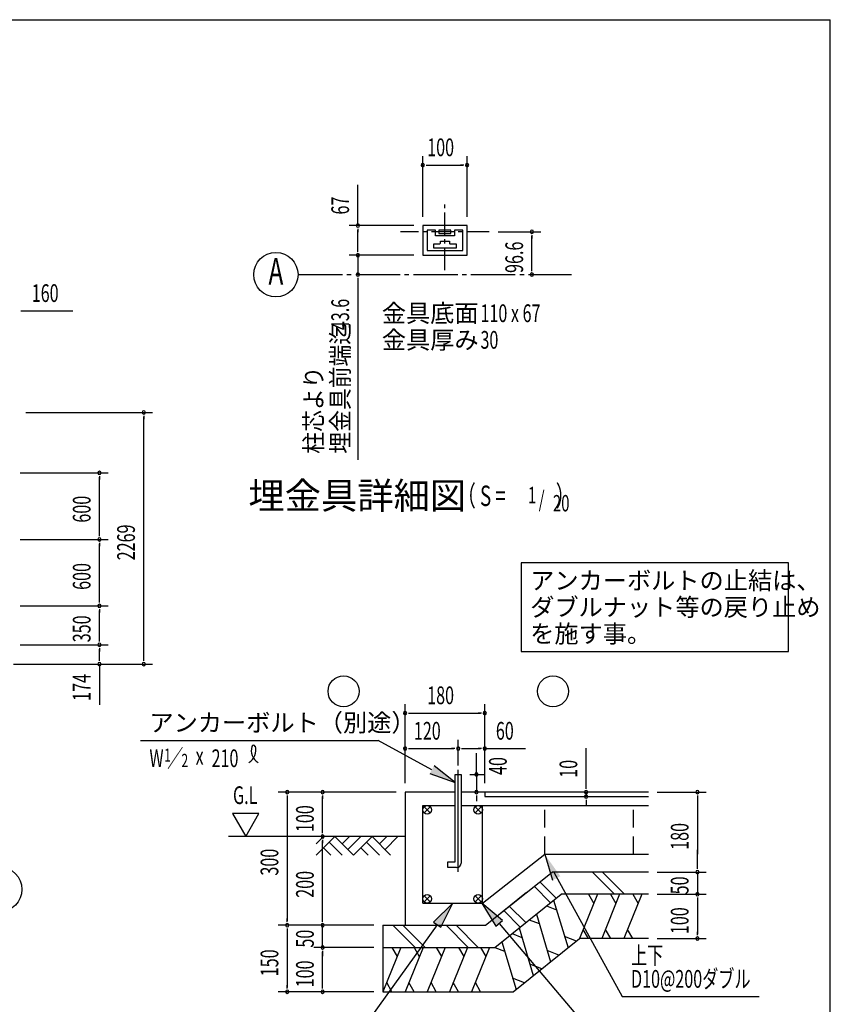
# Model space of a CAD drawing. Extents: x 868 to 33157, y 362 to 22484.
# Drawn here: x 25451 to 32764, y 13607 to 22484 of the extents above; entities that cross this region are included whole.
import ezdxf
from ezdxf.enums import TextEntityAlignment as Align

# ---------------------------------------------------------------- set-up
doc = ezdxf.new("R2010")
doc.units = 0
doc.header["$LTSCALE"] = 80
doc.header["$MEASUREMENT"] = 0
for name, pattern in [('1PL-M', [15, 12, -1, 1, -1]), ('1PL-S', [4, 2.5, -0.5, 0.5, -0.5]), ('1PL-SL', [6.5, 5, -0.5, 0.5, -0.5]), ('HIDE-L', [3, 2, -1])]:
    doc.linetypes.add(name, pattern=pattern)
for name, color, linetype in [('1PL-M1', 6, '1PL-SL'), ('HATCH', 2, 'CONTINUOUS'), ('HIKIDASHI', 6, 'CONTINUOUS'), ('KISO_U', 6, 'CONTINUOUS'), ('SUNPOU', 4, 'CONTINUOUS'), ('U1', 3, 'CONTINUOUS'), ('U3', 6, 'CONTINUOUS'), ('WAKUSEN-01', 50, 'CONTINUOUS'), ('耐風型受皿', 3, 'CONTINUOUS')]:
    doc.layers.add(name, color=color, linetype=linetype)
doc.styles.add('00', font='ROMANS', dxfattribs={"width": 0.666667, "bigfont": 'BIGFONT'})
doc.styles.add('01', font='ROMANS', dxfattribs={"height": 3, "bigfont": 'BIGFONT'})

msp = doc.modelspace()

# ---------------------------------------------------------------- linework, layer by layer
at = {"layer": '1PL-M1'}
msp.add_line((27962.1, 20185.2), (30428, 20185.2), dxfattribs=at)
at = {"layer": 'HATCH'}
for p, q in [((30663.3, 14599.5), (30501.7, 14199.5)), ((30582, 14599.5), (30629.8, 14516.6)), ((30863.3, 14599.5), (30701.7, 14199.5)), ((30782, 14599.5), (30829.8, 14516.6)), ((31063.3, 14599.5), (30901.7, 14199.5)), ((30982, 14599.5), (31029.8, 14516.6)), ((30204.5, 14494.3), (30293.7, 14459.5)), ((30268, 14545.2), (30397.4, 14116.1)), ((30111.9, 14420.2), (30240.4, 13990.5)), ((29955.7, 14295.3), (30084.2, 13865.6)), ((30048.3, 14369.4), (30137.5, 14334.6)), ((29892.2, 14244.5), (29981.3, 14209.6)), ((30472.7, 14176.3), (30366.1, 14217.5)), ((30583, 14199.5), (30535.2, 14282.4)), ((30783, 14199.5), (30735.2, 14282.4)), ((30983, 14199.5), (30935.2, 14282.4)), ((28889.6, 14119.5), (28728, 13719.5)), ((28808.2, 14119.5), (28856.1, 14036.6)), ((29089.6, 14119.5), (28928, 13719.5)), ((29008.2, 14119.5), (29056.1, 14036.6)), ((29289.6, 14119.5), (29128, 13719.5)), ((29208.2, 14119.5), (29256.1, 14036.6)), ((29489.6, 14119.5), (29328, 13719.5)), ((29408.2, 14119.5), (29456.1, 14036.6)), ((29689.6, 14119.5), (29528, 13719.5)), ((29608.2, 14119.5), (29656.1, 14036.6)), ((29736, 14119.5), (29825.2, 14084.7)), ((29799.5, 14170.4), (29928.9, 13741.3)), ((30316.1, 14051.1), (30209.9, 14092.6)), ((30160.3, 13926.5), (30053.7, 13967.6)), ((28809.3, 13719.5), (28761.5, 13802.4)), ((29009.3, 13719.5), (28961.5, 13802.4)), ((29209.3, 13719.5), (29161.5, 13802.4)), ((29409.3, 13719.5), (29361.5, 13802.4)), ((29609.3, 13719.5), (29561.5, 13802.4)), ((30004.2, 13801.5), (29897.5, 13842.7))]:
    msp.add_line(p, q, dxfattribs=at)
at = {"layer": 'HIKIDASHI'}
for p, q in [((32386.9, 17587.5), (29976.2, 17587.5)), ((29976.2, 17587.5), (29976.2, 16787.5)), ((32386.9, 16787.5), (32386.9, 17587.5)), ((29976.2, 16787.5), (32386.9, 16787.5)), ((26541.1, 15985.9), (28685.1, 15985.9)), ((29170.1, 15721.5), (28685.1, 15985.9)), ((29380.9, 15606.7), (29189.3, 15756.7)), ((29151, 15686.4), (29380.9, 15606.7)), ((30186.9, 14959.5), (30256.7, 14726.5)), ((30269.1, 14799.5), (30886.2, 13675.9)), ((29356.9, 14519.5), (29184.3, 14348.1)), ((29249.2, 14301.3), (29356.9, 14519.5)), ((29620.9, 14519.5), (29745.5, 14310.6)), ((29806.6, 14362.3), (29620.9, 14519.5)), ((29216.7, 14324.7), (28448.4, 13256.6)), ((29184.3, 14348.1), (29249.2, 14301.3)), ((29745.5, 14310.6), (29806.6, 14362.3)), ((29776, 14336.4), (30658.7, 13294.6)), ((30886.2, 13675.9), (32120.6, 13675.9))]:
    msp.add_line(p, q, dxfattribs=at)
for centre, radius, start, end in [((27449.5, 15899.8), 132.7, 301.77123, 15.14039), ((27672.9, 15897.7), 132.7, 164.85961, 237.5045), ((27560.2, 15928.2), 15.9, 15.14039, 164.85961)]:
    msp.add_arc(centre, radius, start, end, dxfattribs=at)
for points in [[(29151, 15686.4), (29189.3, 15756.7), (29380.9, 15606.7)], [(30328.5, 14761.7), (30256.7, 14726.5), (30186.9, 14959.5)], [(29249.2, 14301.3), (29184.3, 14348.1), (29356.9, 14519.5)], [(29806.6, 14362.3), (29745.5, 14310.6), (29620.9, 14519.5)]]:
    msp.add_solid(points, dxfattribs=at)
at = {"layer": 'KISO_U'}
for p, q in [((30817.3, 14599.5), (30617.3, 14799.5)), ((30907.8, 14599.5), (30707.8, 14799.5)), ((30239.8, 14522.6), (30091.8, 14670.5)), ((30290.1, 14562.8), (30142.1, 14710.7)), ((30015.9, 14343.5), (29868, 14491.4)), ((29965.6, 14303.2), (29817.7, 14451.2)), ((29017.3, 14119.5), (28817.3, 14319.5)), ((29107.8, 14119.5), (28907.8, 14319.5)), ((29497.3, 14119.5), (29297.3, 14319.5)), ((29587.8, 14119.5), (29387.8, 14319.5))]:
    msp.add_line(p, q, dxfattribs=at)
at = {"layer": 'SUNPOU'}
for p, q in [((29087.3, 20707.6), (29087.3, 21253.3)), ((29487.3, 20707.6), (29487.3, 21253.3)), ((29117.3, 21173.3), (29147.3, 21173.3)), ((29127.3, 21173.3), (29447.3, 21173.3)), ((29457.3, 21173.3), (29427.3, 21173.3)), ((28502.3, 20627.6), (28502.3, 20995.2)), ((29007.3, 20627.6), (28422.3, 20627.6)), ((28502.3, 20597.6), (28502.3, 20567.6)), ((28502.3, 20399.6), (28502.3, 20587.6)), ((29767.3, 20571.6), (30152.3, 20571.6)), ((30072.3, 20541.6), (30072.3, 20511.6)), ((30072.3, 20225.2), (30072.3, 20531.6)), ((28502.3, 20399.6), (28502.3, 20439.6)), ((28502.3, 20389.6), (28502.3, 20419.6)), ((28502.3, 20389.6), (28502.3, 20419.6)), ((29007.3, 20359.6), (28422.3, 20359.6)), ((29007.3, 20359.6), (28422.3, 20359.6)), ((28502.3, 20359.6), (28502.3, 20185.2)), ((30072.3, 20215.2), (30072.3, 20245.2)), ((28502.3, 20155.2), (28502.3, 20125.2)), ((28502.3, 20145.2), (28502.3, 19620.1)), ((25459.9, 19858.9), (25489.9, 19858.9)), ((25469.9, 19858.9), (25928.9, 19858.9)), ((28502.3, 19620.1), (28502.3, 18515.4)), ((25506.9, 18943.1), (26649.9, 18943.1)), ((26569.9, 18913.1), (26569.9, 18883.1)), ((26569.9, 16723.1), (26569.9, 18903.1)), ((25456.1, 18398.1), (26249.9, 18398.1)), ((26169.9, 18368.1), (26169.9, 18338.1)), ((26169.9, 17838.1), (26169.9, 18358.1)), ((26169.9, 17828.1), (26169.9, 17858.1)), ((25456.1, 17798.1), (26249.9, 17798.1)), ((25456.1, 17798.1), (26249.9, 17798.1)), ((26169.9, 17768.1), (26169.9, 17738.1)), ((26169.9, 17238.1), (26169.9, 17758.1)), ((26169.9, 17228.1), (26169.9, 17258.1)), ((25456.1, 17198.1), (26249.9, 17198.1)), ((25456.1, 17198.1), (26249.9, 17198.1)), ((26169.9, 17168.1), (26169.9, 17138.1)), ((26169.9, 16888.1), (26169.9, 17158.1)), ((26169.9, 16878.1), (26169.9, 16908.1)), ((25456.1, 16848.1), (26249.9, 16848.1)), ((26169.9, 16818.1), (26169.9, 16788.1)), ((26169.9, 16723.1), (26169.9, 16808.1)), ((26169.9, 16704.1), (26169.9, 16734.1)), ((26569.9, 16704.1), (26569.9, 16734.1)), ((25394.9, 16674.1), (26649.9, 16674.1)), ((26169.9, 16674.1), (26169.9, 16307.9)), ((28926.9, 15599.5), (28926.9, 16312.6)), ((29646.9, 15599.5), (29646.9, 16312.6)), ((28956.9, 16232.6), (28986.9, 16232.6)), ((28966.9, 16232.6), (29606.9, 16232.6)), ((29616.9, 16232.6), (29586.9, 16232.6)), ((28926.9, 15599.5), (28926.9, 15992.6)), ((29406.9, 15759.5), (29406.9, 15992.6)), ((29406.9, 15759.5), (29406.9, 15992.6)), ((29646.9, 15599.5), (29646.9, 15992.6)), ((28956.9, 15912.6), (28986.9, 15912.6)), ((28966.9, 15912.6), (29366.9, 15912.6)), ((29376.9, 15912.6), (29346.9, 15912.6)), ((29436.9, 15912.6), (29466.9, 15912.6)), ((29446.9, 15912.6), (29606.9, 15912.6)), ((29616.9, 15912.6), (29586.9, 15912.6)), ((29646.9, 15912.6), (30014.5, 15912.6)), ((30561.1, 15559.5), (30561.1, 15917)), ((29570.7, 15679.5), (29570.7, 15871.8)), ((29570.7, 15709.5), (29570.7, 15739.5)), ((29512.9, 15679.5), (29650.7, 15679.5)), ((29570.7, 15679.5), (29570.7, 15519.5)), ((30561.1, 15549.5), (30561.1, 15579.5)), ((28846.9, 15519.5), (27784, 15519.5)), ((27864, 15489.5), (27864, 15459.5)), ((27864, 15479.5), (27864, 14359.5)), ((28846.9, 15519.5), (28104, 15519.5)), ((28184, 15489.5), (28184, 15459.5)), ((28184, 15159.5), (28184, 15479.5)), ((29566.9, 15519.5), (29490.7, 15519.5)), ((29570.7, 15489.5), (29570.7, 15459.5)), ((29570.7, 15479.5), (29570.7, 15439.5)), ((30561.1, 15479.5), (30561.1, 15519.5)), ((30561.1, 15449.5), (30561.1, 15419.5)), ((31202.6, 15519.5), (31644.9, 15519.5)), ((31564.9, 15489.5), (31564.9, 15459.5)), ((31564.9, 15479.5), (31564.9, 14959.5)), ((30561.1, 15439.5), (30561.1, 15399.5)), ((27609.4, 15327.3), (27369.6, 15327.3)), ((27369.6, 15327.3), (27489.5, 15119.5)), ((27489.5, 15119.5), (27609.4, 15327.3)), ((28184, 15149.5), (28184, 15179.5)), ((28184, 15089.5), (28184, 15059.5)), ((28184, 14359.5), (28184, 15079.5)), ((31564.9, 14959.5), (31564.9, 14999.5)), ((31564.9, 14829.5), (31564.9, 14979.5)), ((31564.9, 14829.5), (31564.9, 14979.5)), ((31202.6, 14799.5), (31644.9, 14799.5)), ((31202.6, 14799.5), (31644.9, 14799.5)), ((31564.9, 14799.5), (31564.9, 14599.5)), ((29723.8, 14376.1), (30024.4, 14616.5)), ((31202.6, 14599.5), (31644.9, 14599.5)), ((31202.6, 14599.5), (31644.9, 14599.5)), ((31564.9, 14569.5), (31564.9, 14539.5)), ((31564.9, 14569.5), (31564.9, 14539.5)), ((31564.9, 14559.5), (31564.9, 14239.5)), ((31564.9, 14559.5), (31564.9, 14519.5)), ((28184, 14359.5), (28184, 14399.5)), ((28646.9, 14319.5), (27784, 14319.5)), ((28646.9, 14319.5), (27784, 14319.5)), ((27864, 14349.5), (27864, 14379.5)), ((28646.9, 14319.5), (28104, 14319.5)), ((28646.9, 14319.5), (28104, 14319.5)), ((28184, 14349.5), (28184, 14379.5)), ((28184, 14349.5), (28184, 14379.5)), ((28184, 14119.5), (28184, 14319.5)), ((27864, 14289.5), (27864, 14259.5)), ((27864, 14279.5), (27864, 13759.5)), ((31564.9, 14229.5), (31564.9, 14259.5)), ((28646.9, 14119.5), (28104, 14119.5)), ((28646.9, 14119.5), (28104, 14119.5)), ((31202.6, 14199.5), (31644.9, 14199.5)), ((28184, 14089.5), (28184, 14059.5)), ((28184, 14089.5), (28184, 14059.5)), ((28184, 13759.5), (28184, 14079.5)), ((28184, 14079.5), (28184, 14039.5)), ((27864, 13749.5), (27864, 13779.5)), ((28184, 13749.5), (28184, 13779.5)), ((28646.9, 13719.5), (27784, 13719.5)), ((28646.9, 13719.5), (28104, 13719.5))]:
    msp.add_line(p, q, dxfattribs=at)
at = {"layer": 'SUNPOU', "color": 3}
msp.add_line((29901.7, 13719.5), (30501.7, 14199.5), dxfattribs=at)
at = {"layer": 'SUNPOU'}
for centre in [(27762.1, 20185.2), (25269.9, 14643.1)]:
    msp.add_circle(centre, 200, dxfattribs=at)
for centre, start, end in [((29087.3, 21173.3), 0, 180), ((29087.3, 21173.3), 180, 0), ((29487.3, 21173.3), 0, 180), ((29487.3, 21173.3), 180, 0), ((28502.3, 20627.6), 90, 270), ((28502.3, 20627.6), 270, 90), ((30072.3, 20571.6), 90, 270), ((30072.3, 20571.6), 270, 90), ((28502.3, 20359.6), 90, 270), ((28502.3, 20359.6), 90, 270), ((28502.3, 20359.6), 270, 90), ((28502.3, 20359.6), 270, 90), ((28502.3, 20185.2), 90, 270), ((28502.3, 20185.2), 270, 90), ((30072.3, 20185.2), 90, 270), ((30072.3, 20185.2), 270, 90), ((26569.9, 18943.1), 90, 270), ((26569.9, 18943.1), 270, 90), ((26169.9, 18398.1), 90, 270), ((26169.9, 18398.1), 270, 90), ((26169.9, 17798.1), 90, 270), ((26169.9, 17798.1), 90, 270), ((26169.9, 17798.1), 270, 90), ((26169.9, 17798.1), 270, 90), ((26169.9, 17198.1), 90, 270), ((26169.9, 17198.1), 90, 270), ((26169.9, 17198.1), 270, 90), ((26169.9, 17198.1), 270, 90), ((26169.9, 16848.1), 90, 270), ((26169.9, 16848.1), 90, 270), ((26169.9, 16848.1), 270, 90), ((26169.9, 16848.1), 270, 90), ((26169.9, 16674.1), 90, 270), ((26169.9, 16674.1), 270, 90), ((26569.9, 16674.1), 90, 270), ((26569.9, 16674.1), 270, 90), ((28926.9, 16232.6), 0, 180), ((29646.9, 16232.6), 0, 180), ((28926.9, 16232.6), 180, 0), ((29646.9, 16232.6), 180, 0), ((28926.9, 15912.6), 0, 180), ((28926.9, 15912.6), 180, 0), ((29406.9, 15912.6), 0, 180), ((29406.9, 15912.6), 0, 180), ((29406.9, 15912.6), 180, 0), ((29406.9, 15912.6), 180, 0), ((29646.9, 15912.6), 0, 180), ((29646.9, 15912.6), 180, 0), ((29570.7, 15679.5), 90, 270), ((29570.7, 15679.5), 270, 90), ((27864, 15519.5), 90, 270), ((27864, 15519.5), 270, 90), ((28184, 15519.5), 90, 270), ((28184, 15519.5), 270, 90), ((29570.7, 15519.5), 90, 270), ((29570.7, 15519.5), 270, 90), ((30561.1, 15519.5), 90, 270), ((30561.1, 15479.5), 90, 270), ((30561.1, 15519.5), 270, 90), ((30561.1, 15479.5), 270, 90), ((31564.9, 15519.5), 90, 270), ((31564.9, 15519.5), 270, 90), ((28184, 15119.5), 90, 270), ((28184, 15119.5), 90, 270), ((28184, 15119.5), 270, 90), ((28184, 15119.5), 270, 90), ((31564.9, 14799.5), 90, 270), ((31564.9, 14799.5), 90, 270), ((31564.9, 14799.5), 270, 90), ((31564.9, 14799.5), 270, 90), ((31564.9, 14599.5), 90, 270), ((31564.9, 14599.5), 90, 270), ((31564.9, 14599.5), 270, 90), ((31564.9, 14599.5), 270, 90), ((27864, 14319.5), 90, 270), ((27864, 14319.5), 90, 270), ((27864, 14319.5), 270, 90), ((27864, 14319.5), 270, 90), ((28184, 14319.5), 90, 270), ((28184, 14319.5), 90, 270), ((28184, 14319.5), 270, 90), ((28184, 14319.5), 270, 90), ((31564.9, 14199.5), 90, 270), ((31564.9, 14199.5), 270, 90), ((28184, 14119.5), 90, 270), ((28184, 14119.5), 90, 270), ((28184, 14119.5), 270, 90), ((28184, 14119.5), 270, 90), ((27864, 13719.5), 90, 270), ((27864, 13719.5), 270, 90), ((28184, 13719.5), 90, 270), ((28184, 13719.5), 270, 90)]:
    msp.add_arc(centre, 15, start, end, dxfattribs=at)
at = {"layer": 'U1', "color": 6, "linetype": '1PL-M'}
msp.add_line((29406.9, 14802.1), (29406.9, 15719.5), dxfattribs=at)
at = {"layer": 'U1'}
for p, q in [((29380.9, 14891.5), (29380.9, 15679.5)), ((29380.9, 15679.5), (29432.9, 15679.5)), ((29432.9, 15679.5), (29432.9, 14879.5)), ((28926.9, 15519.5), (28926.9, 14319.5)), ((29380.9, 15519.5), (28926.9, 15519.5)), ((31122.6, 15519.5), (29432.9, 15519.5)), ((29646.9, 15519.5), (29646.9, 15479.5)), ((29646.9, 15479.5), (31122.6, 15479.5)), ((29312.9, 14839.5), (29312.9, 14891.5)), ((29312.9, 14891.5), (29380.9, 14891.5)), ((29392.9, 14839.5), (29312.9, 14839.5)), ((29653.1, 14319.5), (30253.1, 14799.5)), ((31122.6, 14799.5), (30253.1, 14799.5)), ((29736, 14119.5), (30336, 14599.5)), ((31122.6, 14599.5), (30336, 14599.5)), ((28726.9, 14319.5), (29653.1, 14319.5)), ((28726.9, 14319.5), (28726.9, 13719.5)), ((28726.9, 14119.5), (29736, 14119.5)), ((31122.6, 14199.5), (30501.7, 14199.5)), ((28726.9, 13719.5), (29901.7, 13719.5))]:
    msp.add_line(p, q, dxfattribs=at)
at = {"layer": 'U1', "color": 4}
for p, q in [((29086.9, 14519.5), (29086.9, 15399.5)), ((29086.9, 15399.5), (29380.9, 15399.5)), ((29432.9, 15399.5), (31122.6, 15399.5)), ((29626.9, 14519.5), (29626.9, 15399.5)), ((29626.9, 14519.5), (30186.9, 14959.5)), ((30186.9, 14959.5), (31122.6, 14959.5)), ((29086.9, 14519.5), (29626.9, 14519.5))]:
    msp.add_line(p, q, dxfattribs=at)
at = {"layer": 'U1', "color": 6}
for p, q in [((29098.3, 15333), (29153.4, 15388.1)), ((29153.4, 15333), (29098.3, 15388.1)), ((29615.4, 15333), (29560.3, 15388.1)), ((29560.3, 15333), (29615.4, 15388.1)), ((29098.3, 14531), (29153.4, 14586.1)), ((29153.4, 14531), (29098.3, 14586.1)), ((29560.3, 14531), (29615.4, 14586.1)), ((29615.4, 14531), (29560.3, 14586.1))]:
    msp.add_line(p, q, dxfattribs=at)
at = {"layer": 'U1', "color": 4, "linetype": 'HIDE-L'}
for p, q in [((30186.9, 14959.5), (30186.9, 15399.5)), ((30986.9, 14959.5), (30986.9, 15399.5))]:
    msp.add_line(p, q, dxfattribs=at)
at = {"layer": 'U1', "color": 6}
for centre in [(29125.9, 15360.5), (29587.9, 15360.5), (29125.9, 14558.5), (29587.9, 14558.5)]:
    msp.add_circle(centre, 39, dxfattribs=at)
at = {"layer": 'U1'}
msp.add_arc((29392.9, 14879.5), 40, 270, 0, dxfattribs=at)
at = {"layer": 'U3'}
for p, q in [((28926.9, 15119.5), (27334, 15119.5)), ((28125.4, 14951.5), (28293.4, 15119.5)), ((28125.4, 15053.4), (28191.6, 15119.5)), ((28293.4, 15119.5), (28461.4, 14951.5)), ((28359.6, 15053.4), (28425.8, 15119.5)), ((28410.5, 15002.4), (28527.6, 15119.5)), ((28461.4, 14951.5), (28629.4, 15119.5)), ((28629.4, 15119.5), (28797.4, 14951.5)), ((28695.6, 15053.4), (28761.8, 15119.5)), ((28746.5, 15002.4), (28863.6, 15119.5)), ((28191.6, 15017.7), (28257.8, 14951.5)), ((28242.5, 15068.6), (28359.6, 14951.5)), ((28527.6, 15017.7), (28593.8, 14951.5)), ((28578.5, 15068.6), (28695.6, 14951.5))]:
    msp.add_line(p, q, dxfattribs=at)
for centre in [(28372.9, 16428.6), (30262, 16428.6)]:
    msp.add_circle(centre, 140, dxfattribs=at)
at = {"layer": 'WAKUSEN-01'}
for p in [(868, 22484), (32764, 828)]:
    msp.add_line(p, (32764, 22484), dxfattribs=at)
at = {"layer": '耐風型受皿', "color": 6, "linetype": '1PL-S'}
for p, q in [((29287.3, 20225.2), (29287.3, 20819.2)), ((29687.3, 20571.6), (28887.3, 20571.6))]:
    msp.add_line(p, q, dxfattribs=at)
at = {"layer": '耐風型受皿'}
for p, q in [((29487.3, 20627.6), (29087.3, 20627.6)), ((29087.3, 20627.6), (29087.3, 20359.6)), ((29487.3, 20359.6), (29487.3, 20627.6)), ((29201.3, 20585.6), (29127.3, 20585.6)), ((29127.3, 20585.6), (29127.3, 20401.6)), ((29201.3, 20535.6), (29201.3, 20585.6)), ((29373.3, 20535.6), (29201.3, 20535.6)), ((29341.3, 20587.6), (29233.3, 20587.6)), ((29233.3, 20587.6), (29233.3, 20555.6)), ((29233.3, 20555.6), (29341.3, 20555.6)), ((29341.3, 20555.6), (29341.3, 20587.6)), ((29447.3, 20585.6), (29373.3, 20585.6)), ((29373.3, 20585.6), (29373.3, 20535.6)), ((29447.3, 20401.6), (29447.3, 20585.6)), ((29187.3, 20423.6), (29187.3, 20463.6)), ((29187.3, 20463.6), (29239.3, 20463.6)), ((29387.3, 20423.6), (29187.3, 20423.6)), ((29247.3, 20471.6), (29247.3, 20486.8)), ((29247.3, 20486.8), (29327.3, 20486.8)), ((29327.3, 20486.8), (29327.3, 20471.6)), ((29335.3, 20463.6), (29387.3, 20463.6)), ((29387.3, 20463.6), (29387.3, 20423.6)), ((29087.3, 20359.6), (29487.3, 20359.6)), ((29127.3, 20401.6), (29447.3, 20401.6))]:
    msp.add_line(p, q, dxfattribs=at)
for centre, start, end in [((29239.3, 20471.6), 269.99996, 0), ((29335.3, 20471.6), 180, 270.00004)]:
    msp.add_arc(centre, 8, start, end, dxfattribs=at)

# ---------------------------------------------------------------- texts
at = {"layer": 'HIKIDASHI', "style": '01'}
for s, p in [('金具底面', (28717.8, 19757.4)), ('金具厚み', (28717.8, 19517.4)), ('アンカーボルトの止結は、', (30056.2, 17347.5)), ('ダブルナット等の戻り止め', (30056.2, 17107.5)), ('を施す事。', (30056.2, 16867.5)), ('アンカーボルト（別途）', (26621.1, 16065.9))]:
    msp.add_text(s, height=160, dxfattribs=at).set_placement(p)
at = {"layer": 'HIKIDASHI'}
for s, height, style, width, p in [('110 x 67', 160, '01', 0.666667, (29607.8, 19757.4)), ('30', 160, '01', 0.666667, (29607.8, 19517.4)), ('W ／', 159.2, '00', 0.67, (26621.1, 15745.9)), ('1', 119.4, '00', 0.67, (26753.7, 15792.9)), ('210', 159.2, '00', 0.67, (27181.9, 15745.6)), ('2', 119.4, '00', 0.67, (26910, 15744.9)), ('x', 159.2, '00', 0.67, (27037.7, 15765.8)), ('上下', 160, '00', 0.666667, (30966.2, 13968.1)), ('D10@200ダブル', 160, '00', 0.666667, (30966.2, 13755.9))]:
    msp.add_text(s, height=height, dxfattribs=dict(at, style=style, width=width)).set_placement(p)
at = {"layer": 'HIKIDASHI', "style": '01'}
msp.add_text('埋金具詳細図', height=240, dxfattribs=at).set_placement((28496.5, 18161.5), align=Align.MIDDLE)
at = {"layer": 'HIKIDASHI', "style": '00', "width": 0.67}
for s, height, p in [('（ S = \u3000\u3000  ）', 184.615, (29397.1, 18041.5)), ('1', 147.7, (30036.5, 18078.4)), ('/', 147.7, (30133.3, 18041.5)), ('20', 147.69, (30261.2, 18004.5))]:
    msp.add_text(s, height=height, dxfattribs=at).set_placement(p, align=Align.BOTTOM_LEFT)
at = {"layer": 'SUNPOU', "style": '00'}
for s, width, p in [('100', 0.666667, (29127.3, 21253.3)), ('160', 0.666667, (25559.4, 19938.9)), ('180', 0.666667, (29126.9, 16312.6)), ('120', 0.666667, (29006.9, 15992.6)), ('60', 0.666667, (29746.6, 15992.6)), ('G.L', 0.67, (27374.9, 15412.1))]:
    msp.add_text(s, height=160, dxfattribs=dict(at, width=width)).set_placement(p)
at = {"layer": 'SUNPOU'}
for s, style, width, p in [('67', '00', 0.666667, (28422.3, 20727.3)), ('96.6', '00', 0.666667, (29992.3, 20200.6)), ('43.6', '00', 0.666667, (28422.3, 19684.9)), ('埋金具前端迄', '01', 0.9, (28422.3, 18571.4)), ('柱芯より', '01', 0.9, (28182.3, 18571.4)), ('600', '00', 0.666667, (26089.9, 17949.3)), ('2269', '00', 0.666667, (26489.9, 17609.9)), ('600', '00', 0.666667, (26089.9, 17343.1)), ('350', '00', 0.666667, (26089.9, 16870.7)), ('174', '00', 0.67, (26089.9, 16341.7)), ('40', '00', 0.666667, (29844.9, 15674.5)), ('10', '00', 0.666667, (30481.1, 15649.1)), ('100', '00', 0.666667, (28104, 15159.5)), ('180', '00', 0.666667, (31484.9, 14999.5)), ('300', '00', 0.666667, (27784, 14767.1)), ('200', '00', 0.666667, (28104, 14567.1)), ('50', '00', 0.666667, (31484.9, 14597.9)), ('100', '00', 0.666667, (31484.9, 14239.5)), ('50', '00', 0.666667, (28104, 14117.9)), ('150', '00', 0.666667, (27784, 13859.5)), ('100', '00', 0.666667, (28104, 13759.5))]:
    msp.add_text(s, height=160, rotation=90, dxfattribs=dict(at, style=style, width=width)).set_placement(p)
at = {"layer": 'SUNPOU', "style": '00', "width": 0.67}
msp.add_text('A', height=240, dxfattribs=at).set_placement((27762.1, 20185.2), align=Align.MIDDLE)

doc.saveas('drawing.dxf')
